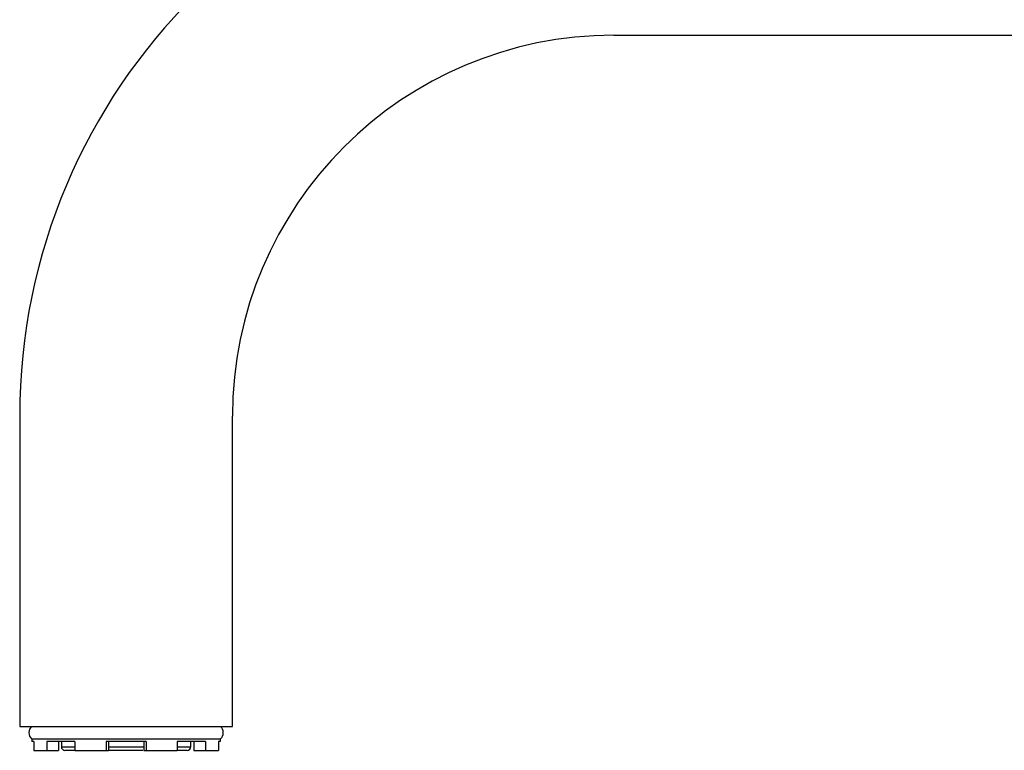
# Model space of a CAD drawing. Units: millimetres. Extents: x 3 to 2496, y 5 to 2495.
# Drawn here: x 340 to 451, y 1203 to 1285 of the extents above; entities that cross this region are included whole.
import ezdxf

# ---------------------------------------------------------------- set-up
doc = ezdxf.new("R2010")
doc.units = ezdxf.units.MM

msp = doc.modelspace()

# ---------------------------------------------------------------- linework, layer by layer
at = {"color": 7, "linetype": 'Continuous', "lineweight": 25}
for p, q in [((407.4, 1283.31), (491.85, 1283.31)), ((340.4, 1240.31), (340.4, 1205.31)), ((364.4, 1205.31), (364.4, 1240.31)), ((340.4, 1205.31), (364.4, 1205.31)), ((341.75, 1203.91), (341.75, 1203.61)), ((341.75, 1203.91), (363.05, 1203.91)), ((363.05, 1203.61), (363.05, 1203.91)), ((341.99, 1203.61), (341.75, 1203.61)), ((341.99, 1203.61), (341.99, 1202.61)), ((346.63, 1203.61), (343.45, 1203.61)), ((343.45, 1203.61), (343.45, 1202.61)), ((344.78, 1203.61), (344.78, 1202.61)), ((345.1, 1203.61), (345.1, 1203.01)), ((346.63, 1203.61), (346.63, 1202.61)), ((354.65, 1203.61), (350.15, 1203.61)), ((350.15, 1203.61), (350.15, 1202.61)), ((350.4, 1203.61), (350.4, 1202.61)), ((354.4, 1203.61), (354.4, 1202.61)), ((354.65, 1203.61), (354.65, 1202.61)), ((361.35, 1203.61), (358.17, 1203.61)), ((358.17, 1203.61), (358.17, 1202.61)), ((359.7, 1203.01), (359.7, 1203.61)), ((360.02, 1203.61), (360.02, 1202.61)), ((361.35, 1203.61), (361.35, 1202.61)), ((363.05, 1203.61), (362.81, 1203.61)), ((362.81, 1203.61), (362.81, 1202.61)), ((341.99, 1202.61), (343.45, 1202.61)), ((343.45, 1202.61), (344.78, 1202.61)), ((346.64, 1202.61), (345.5, 1202.61)), ((346.63, 1202.61), (350.15, 1202.61)), ((350.15, 1202.61), (350.4, 1202.61)), ((354.3, 1202.61), (350.41, 1202.61)), ((354.4, 1202.61), (354.65, 1202.61)), ((354.65, 1202.61), (358.17, 1202.61)), ((359.3, 1202.61), (358.16, 1202.61)), ((360.02, 1202.61), (361.35, 1202.61)), ((361.35, 1202.61), (362.81, 1202.61))]:
    msp.add_line(p, q, dxfattribs=at)
at = {"color": 8, "linetype": 'Continuous', "lineweight": 25}
for p, q in [((345.1, 1203.01), (346.63, 1203.01)), ((350.4, 1203.01), (354.4, 1203.01)), ((358.17, 1203.01), (359.7, 1203.01))]:
    msp.add_line(p, q, dxfattribs=at)
at = {"color": 7, "linetype": 'Continuous', "lineweight": 25}
for centre, radius, start, end in [((407.4, 1240.31), 67, 90, 180), ((407.4, 1240.31), 43, 90, 180), ((342.36, 1204.61), 0.931, 131.2535, 228.7465), ((362.43, 1204.61), 0.931, 311.2535, 48.7465), ((345.5, 1203.01), 0.4, 180, 270), ((359.3, 1203.01), 0.4, 270, 0)]:
    msp.add_arc(centre, radius, start, end, dxfattribs=at)

doc.saveas('drawing.dxf')
